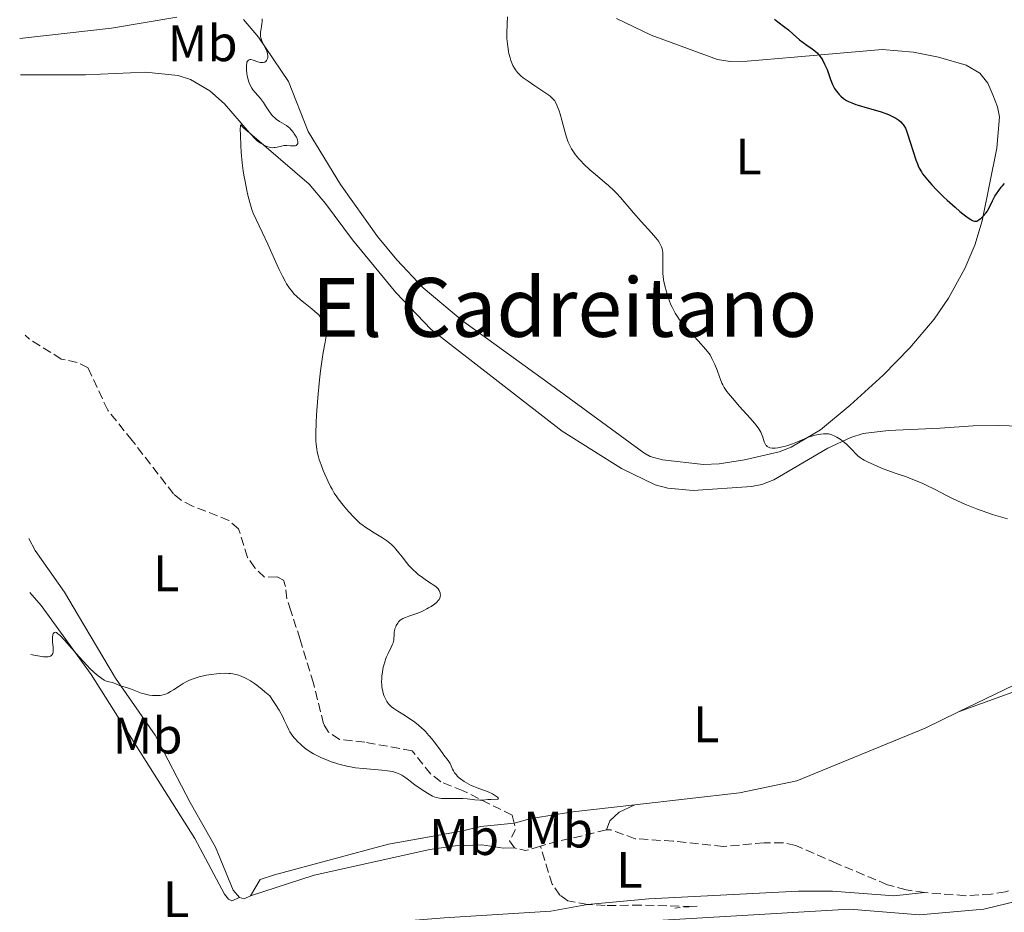
# Model space of a CAD drawing. Units: metres. Extents: x 629107 to 632594, y 4664845 to 4667222.
# Drawn here: x 629141 to 629333, y 4665161 to 4665335 of the extents above; entities that cross this region are included whole.
import ezdxf
from ezdxf.enums import TextEntityAlignment as Align

# ---------------------------------------------------------------- set-up
doc = ezdxf.new("R2010")
doc.units = ezdxf.units.M
doc.header["$MEASUREMENT"] = 0
doc.linetypes.add('DGN Style 2', pattern=[1.7399219301090239, 1.043953158065414, -0.6959687720436097])
doc.linetypes.add('DGN Style 3', pattern=[2.435890702152634, 1.739921930109024, -0.6959687720436097])
for name, color, linetype, lineweight in [('Barranco lineal', 142, 'DGN Style 3', 13), ('Curva de nivel directora', 30, 'Continuous', 30), ('Curva de nivel intermedia', 30, 'Continuous', 0), ('Etiqueta de uso rústico', 92, 'Continuous', 0), ('Línea de cambio de uso (parcela vista)', 92, 'Continuous', 0), ('Margen derecho', 7, 'Continuous', 0), ('Pontón-alcantarilla (pasos de agua)', 1, 'DGN Style 2', 0), ('Texto de Área (paraje) menor', 7, 'Continuous', 0)]:
    doc.layers.add(name, color=color, linetype=linetype, lineweight=lineweight)
doc.styles.add('Style-Arial', font='arial.ttf')

msp = doc.modelspace()

# ---------------------------------------------------------------- linework, layer by layer
at = {"layer": 'Barranco lineal', "color": 142, "linetype": 'DGN Style 3', "lineweight": 13, "flags": 128}
for points, elevation in [([(629237.2300000006, 4665173.220000001), (629236.2800000003, 4665174.59), (629237.4600000001, 4665176.84), (629237.1600000003, 4665178.050000001)], 415.5399999999936), ([(629242.2999999998, 4665173.529999999), (629239.3600000005, 4665172.67), (629237.2300000006, 4665173.220000001)], 415.5399999999935)]:
    msp.add_lwpolyline(points, dxfattribs=dict(at, elevation=elevation))
at = {"layer": 'Barranco lineal', "color": 142, "linetype": 'DGN Style 3', "lineweight": 13, "extrusion": (-0.2022344697685362, 0.6875971954643729, 0.6973602483845549), "elevation": 3080795.533763807, "flags": 128}
msp.add_lwpolyline([(-1920041.483010939, -2996994.454366626), (-1920030.34985646, -2996995.263607843), (-1920028.223451042, -2996995.263607843)], dxfattribs=at)
at = {"layer": 'Barranco lineal', "color": 142, "linetype": 'DGN Style 3', "lineweight": 13}
for points in [[(629237.1600000003, 4665178.050000001, 415.5399999999936), (629236.7800000003, 4665179.59, 415.5500000000029), (629227.1799999997, 4665184.359999999, 415.3600000000006), (629222.8499999996, 4665186.130000001, 415.1600000000035), (629220.8899999997, 4665187.630000001, 415.0099999999948), (629217.2199999997, 4665192.17, 414.3800000000047), (629207.9900000002, 4665193.859999999, 414.3800000000047), (629203.0700000003, 4665194.380000001, 414.3800000000047), (629200.9100000003, 4665195.779999999, 414.5099999999948), (629199.9500000002, 4665197.4, 414.5800000000018), (629197.9699999997, 4665205.350000001, 413.8000000000029), (629195.3700000001, 4665213.9, 413.4100000000035), (629193.54, 4665219.49, 413.4100000000035), (629192.7800000003, 4665221.83, 413.4100000000035), (629192.5300000003, 4665224.27, 412.9700000000012), (629192.1100000005, 4665225.5, 412.820000000007), (629190.8700000001, 4665226.100000001, 412.820000000007), (629188.4199999999, 4665226.050000001, 412.820000000007), (629186.54, 4665227.859999999, 412.820000000007), (629185.1200000001, 4665229.92, 412.6600000000035), (629183.3399999999, 4665235.480000001, 412.5299999999988), (629181.4699999997, 4665237.130000001, 412.4499999999971), (629174.3700000001, 4665239.930000001, 412.3300000000018), (629172.1100000005, 4665241.09, 412.2700000000041), (629170.6500000004, 4665242.32, 412.2299999999959), (629162.5599999997, 4665252.76, 412.1900000000023), (629157.79, 4665258.680000001, 411.8399999999965), (629153.9600000001, 4665266.9, 411.3500000000058), (629151.8499999996, 4665267.99, 411.2899999999936), (629148.7199999997, 4665268.65, 411.2599999999948), (629142.5099999999, 4665272.529999999, 411.2599999999948), (629141.6600000003, 4665273.279999999, 411.25)], [(629317.3300000001, 4665164.51, 417.6900000000023), (629313.7300000006, 4665165, 417.679999999993), (629310.0800000001, 4665166.02, 417.6900000000023), (629300.1900000004, 4665170.15, 417.3000000000029), (629292.1500000004, 4665173.699999999, 417.3000000000029), (629289.6600000003, 4665174.220000001, 417.2200000000012), (629286, 4665174.199999999, 417.1000000000058), (629278.0300000003, 4665173.460000001, 417.3000000000029), (629268.2000000002, 4665174.52, 416.7100000000065), (629260.8200000003, 4665175, 416.7100000000065), (629256.0800000001, 4665176.730000001, 416.179999999993), (629255.1799999997, 4665176.730000001, 416.1199999999953)], [(629251.5099999999, 4665162.189999999, 416.5599999999977), (629247.6600000003, 4665162.9, 416.429999999993), (629246.0899999999, 4665163.99, 416.3000000000029), (629244.6200000001, 4665166.109999999, 416.3000000000029), (629242.2999999998, 4665173.529999999, 415.5399999999936)], [(629338.3899999997, 4665166.26, 418.8500000000058), (629333.1299999999, 4665164.640000001, 418.679999999993), (629330.3399999999, 4665164.15, 418.5299999999988), (629325.3399999999, 4665163.880000001, 418.1300000000047), (629317.3300000001, 4665164.51, 417.6900000000023)], [(629271.8399999999, 4665161.76, 417.179999999993), (629261.9500000002, 4665162.060000001, 416.6900000000023), (629254.9199999999, 4665161.939999999, 416.4900000000052), (629251.5099999999, 4665162.189999999, 416.5599999999977)]]:
    msp.add_polyline3d(points, dxfattribs=at)
at = {"layer": 'Curva de nivel directora', "color": 30, "linetype": 'Continuous', "lineweight": 30, "elevation": 425, "flags": 128}
for points in [[(629288.0299999994, 4665335), (629288.6399999997, 4665334.500000002), (629290.0399999989, 4665333.439999999), (629290.7299999995, 4665332.900000001), (629291.6799999995, 4665332.070000002), (629292.92, 4665330.980000001), (629293.5999999995, 4665330.460000004), (629294.3399999995, 4665329.950000001), (629295.3799999988, 4665329.230000001), (629295.8999999996, 4665328.830000001), (629296.3899999991, 4665328.37), (629296.6300000005, 4665328.109999999), (629296.959999999, 4665327.7), (629297.2699999998, 4665327.240000002), (629297.4599999997, 4665326.92), (629297.8099999984, 4665326.24), (629298.2699999989, 4665325.180000001), (629298.9599999995, 4665323.240000002), (629299.3599999996, 4665322.230000001), (629299.5899999999, 4665321.740000002), (629299.7499999986, 4665321.460000002), (629300.0599999992, 4665320.980000001), (629300.4300000003, 4665320.520000001), (629300.6299999993, 4665320.29), (629300.9600000001, 4665319.960000002), (629301.5199999989, 4665319.500000001), (629302.1, 4665319.119999999), (629302.4499999986, 4665318.930000002), (629303.0900000001, 4665318.650000002), (629303.889999998, 4665318.359999999), (629304.3699999988, 4665318.2), (629306.0999999987, 4665317.690000001), (629308.62, 4665316.939999999), (629309.7599999999, 4665316.560000002), (629310.2499999994, 4665316.37), (629311.0799999987, 4665316.000000001), (629311.7400000002, 4665315.65), (629312.089999999, 4665315.410000001), (629312.2999999991, 4665315.260000001), (629312.659999999, 4665314.960000002), (629312.9699999996, 4665314.650000001), (629313.0999999993, 4665314.480000001), (629313.3000000004, 4665314.210000001), (629313.5700000009, 4665313.689999999), (629313.7099999995, 4665313.380000002), (629314, 4665312.600000001), (629315.6099999994, 4665307.560000001), (629315.9099999989, 4665306.74), (629316.0599999987, 4665306.380000001), (629316.2899999989, 4665305.880000004), (629316.7000000002, 4665305.16), (629316.9500000004, 4665304.810000001), (629317.5400000005, 4665304.040000001), (629317.9000000004, 4665303.609999999), (629318.7299999997, 4665302.680000001), (629319.6799999997, 4665301.680000001), (629321.0399999986, 4665300.320000002), (629321.7400000005, 4665299.660000003), (629323.2899999995, 4665298.28), (629324.2399999994, 4665297.470000002), (629324.8200000006, 4665297), (629325.8199999997, 4665296.24), (629326.3299999993, 4665295.890000002), (629326.5399999993, 4665295.760000002), (629326.8300000001, 4665295.620000001), (629327.0899999993, 4665295.560000001), (629327.2100000001, 4665295.550000002), (629327.3799999999, 4665295.560000001), (629327.5000000005, 4665295.590000002), (629327.7399999998, 4665295.689999999), (629327.9400000009, 4665295.810000001)], [(629327.9400000009, 4665295.810000001), (629328.35, 4665296.119999999), (629328.7700000001, 4665296.52), (629329.2899999986, 4665297.130000002), (629329.5199999989, 4665297.440000001), (629329.6799999998, 4665297.680000002), (629329.9399999991, 4665298.140000002), (629330.5699999994, 4665299.51), (629331.0599999989, 4665300.430000001), (629331.3399999985, 4665300.890000002), (629331.8199999989, 4665301.57), (629332.2900000005, 4665302.17), (629332.5399999986, 4665302.460000004), (629332.9599999988, 4665302.9)]]:
    msp.add_lwpolyline(points, dxfattribs=at)
at = {"layer": 'Curva de nivel intermedia', "color": 30, "linetype": 'Continuous', "lineweight": 0, "flags": 128}
for points, elevation in [([(629187.9600000004, 4665335.039999999), (629187.9400000003, 4665334.430000001), (629187.9100000013, 4665334.140000001), (629187.8200000018, 4665333.560000001), (629187.680000001, 4665332.800000001), (629187.640000001, 4665332.430000001), (629187.6200000007, 4665331.88), (629187.6600000008, 4665331.599999998), (629187.7200000013, 4665331.320000002), (629187.9100000013, 4665330.76), (629188.1700000005, 4665330.199999999), (629188.5400000016, 4665329.49), (629188.7000000002, 4665329.159999999), (629188.8800000013, 4665328.730000001), (629188.9400000017, 4665328.529999999), (629189.0199999999, 4665328.240000002), (629189.0700000012, 4665327.84), (629189.04, 4665327.480000001), (629188.9999999999, 4665327.310000001), (629188.8800000013, 4665327.039999999), (629188.8000000009, 4665326.92), (629188.6500000011, 4665326.759999999), (629188.4600000011, 4665326.63), (629188.3600000006, 4665326.59), (629188.1300000004, 4665326.52)], 415), ([(629235.8400000002, 4665335.460000001), (629235.8100000012, 4665334.090000001), (629235.7500000009, 4665332.199999999), (629235.7599999999, 4665331.210000002), (629235.8, 4665330.710000001), (629235.9100000019, 4665329.689999999), (629236.0700000004, 4665328.690000001), (629236.1599999999, 4665328.27), (629236.360000001, 4665327.470000001), (629236.5199999998, 4665326.929999999), (629236.6600000005, 4665326.569999999), (629236.930000001, 4665325.930000001), (629237.2300000006, 4665325.409999999), (629237.4299999995, 4665325.109999999), (629237.8400000007, 4665324.59), (629238.2600000009, 4665324.130000001), (629238.5000000001, 4665323.9), (629238.9400000004, 4665323.529999999), (629239.8800000015, 4665322.859999998), (629241.2100000014, 4665321.980000001), (629243.1300000015, 4665320.710000001), (629243.9299999994, 4665320.140000001), (629244.2500000012, 4665319.890000001), (629244.7499999997, 4665319.460000001), (629245.0900000016, 4665319.060000001), (629245.2600000015, 4665318.8), (629245.5300000019, 4665318.23), (629245.940000001, 4665317.119999998), (629246.1500000011, 4665316.439999999), (629246.4800000018, 4665315.270000001), (629247.1700000004, 4665312.630000001), (629247.4299999997, 4665311.779999998), (629247.5700000004, 4665311.380000001), (629247.7100000012, 4665310.999999999), (629248.0199999998, 4665310.310000001), (629248.3600000017, 4665309.67)], 420.0000000000001), ([(629188.1300000004, 4665326.52), (629188.0000000007, 4665326.509999999), (629187.7999999995, 4665326.509999999), (629187.5800000004, 4665326.539999997), (629187.110000001, 4665326.67), (629186.17, 4665327), (629185.7600000009, 4665327.09), (629185.5300000008, 4665327.09), (629185.4300000002, 4665327.069999999), (629185.2900000016, 4665327.009999999), (629185.1399999997, 4665326.88), (629185.0800000015, 4665326.789999999), (629184.980000001, 4665326.58), (629184.9299999995, 4665326.41), (629184.8700000015, 4665325.970000001), (629184.8700000015, 4665325.369999998), (629184.8899999993, 4665325.069999999), (629184.9600000008, 4665324.430000001), (629185.0400000013, 4665323.939999999), (629185.2100000011, 4665323.23), (629185.3099999995, 4665322.890000001), (629185.4300000002, 4665322.579999999), (629185.6800000005, 4665322.009999999), (629185.9600000001, 4665321.52), (629186.1600000011, 4665321.220000001), (629186.5800000012, 4665320.67), (629187.6200000007, 4665319.479999999), (629188.2000000018, 4665318.699999999), (629188.6199999999, 4665318.06), (629189.2400000012, 4665317.119999998), (629189.5700000019, 4665316.649999999), (629189.9299999997, 4665316.210000001), (629190.1200000019, 4665315.999999999), (629190.4200000013, 4665315.710000001), (629190.7200000009, 4665315.449999999), (629191.3700000013, 4665315.009999999), (629192.6800000012, 4665314.220000001), (629193.0900000001, 4665313.92), (629193.2900000013, 4665313.75), (629193.5700000008, 4665313.48), (629193.7500000017, 4665313.279999998), (629194.0800000003, 4665312.859999998), (629194.2300000001, 4665312.640000001), (629194.4900000016, 4665312.21), (629194.6300000001, 4665311.929999999), (629194.8300000014, 4665311.41), (629194.9000000006, 4665311.07), (629194.9100000019, 4665310.859999998), (629194.8899999994, 4665310.750000001), (629194.8200000002, 4665310.55), (629194.6100000001, 4665310.359999999), (629194.42, 4665310.289999999), (629194.2800000014, 4665310.259999999), (629193.990000001, 4665310.239999998), (629193.4700000001, 4665310.279999999), (629192.7500000005, 4665310.349999999), (629192.3600000015, 4665310.34), (629192.1600000004, 4665310.310000001), (629191.7400000001, 4665310.23), (629190.8900000007, 4665310.009999999), (629190.4900000007, 4665309.930000001), (629190.3000000007, 4665309.91), (629189.9299999997, 4665309.899999999), (629189.5800000009, 4665309.939999999), (629189.3399999995, 4665309.99), (629188.8600000012, 4665310.140000001), (629188.3300000015, 4665310.369999998), (629188.060000001, 4665310.509999999), (629187.6600000008, 4665310.76), (629187.2499999997, 4665311.05), (629187.0500000007, 4665311.210000001), (629186.4900000019, 4665311.759999999), (629185.7699999999, 4665312.519999999), (629185.4200000013, 4665312.869999999), (629184.9100000015, 4665313.29), (629184.3000000014, 4665313.779999999), (629184.0600000002, 4665314.039999999), (629183.8400000011, 4665314.359999998), (629183.7200000002, 4665314.220000001), (629183.7000000002, 4665314.05), (629183.6900000012, 4665313.660000001), (629183.7100000014, 4665312.279999999), (629183.7900000019, 4665310.300000002), (629183.87, 4665309.060000001), (629184.0700000012, 4665306.939999999), (629184.2700000001, 4665305.369999998), (629184.390000001, 4665304.55), (629184.6100000021, 4665303.279999998), (629184.9699999997, 4665301.52), (629185.1799999998, 4665300.609999999), (629185.5399999997, 4665299.220000001), (629185.9600000001, 4665297.810000001), (629186.1900000002, 4665297.099999998), (629186.8000000003, 4665295.890000002), (629187.9800000006, 4665293.430000001), (629189.0700000012, 4665291.039999999), (629190.35, 4665288.159999999), (629190.9000000019, 4665286.939999999), (629191.2599999995, 4665286.140000002), (629191.9000000011, 4665284.840000001), (629192.4199999997, 4665283.850000001)], 415), ([(629248.3600000017, 4665309.67), (629248.6100000021, 4665309.269999999), (629249.1500000008, 4665308.490000002), (629249.79, 4665307.720000001), (629250.1600000011, 4665307.310000001), (629250.7900000013, 4665306.67), (629251.9700000016, 4665305.599999999), (629253.4600000002, 4665304.34), (629254.9100000008, 4665303.130000001), (629255.6200000015, 4665302.51), (629256.6299999997, 4665301.57), (629257.0900000001, 4665301.109999998), (629257.9500000007, 4665300.179999998), (629260.4699999997, 4665297.21), (629262.0000000009, 4665295.5), (629264.0100000004, 4665293.279999998), (629264.8200000017, 4665292.319999999), (629265.1500000001, 4665291.899999999), (629265.3300000012, 4665291.650000001), (629265.6300000007, 4665291.180000001), (629265.7500000015, 4665290.969999999), (629265.9400000013, 4665290.560000001), (629266.070000001, 4665290.17), (629266.1300000015, 4665289.92), (629266.1900000018, 4665289.38), (629266.2200000008, 4665288.380000001), (629266.1900000018, 4665286.92), (629266.1800000007, 4665286.199999999), (629266.2000000007, 4665285.279999998), (629266.240000001, 4665284.82), (629266.3400000016, 4665284.119999998), (629266.5800000007, 4665282.949999999), (629266.9000000004, 4665281.749999999), (629267.0999999993, 4665281.119999999), (629267.4300000002, 4665280.16), (629267.8000000011, 4665279.230000001), (629268, 4665278.779999998), (629268.4100000013, 4665277.960000001), (629268.6300000004, 4665277.569999999), (629269.1199999999, 4665276.81), (629269.4800000021, 4665276.32), (629269.7400000012, 4665275.989999999), (629270.3100000012, 4665275.31), (629271.0599999999, 4665274.470000002), (629272.3400000008, 4665273.07), (629273.1299999999, 4665272.180000001), (629274.5800000003, 4665270.48), (629275.4299999997, 4665269.449999999), (629275.7800000008, 4665268.77), (629276.3500000007, 4665267.550000002), (629276.790000001, 4665266.460000001), (629277.2400000002, 4665265.2), (629277.4600000017, 4665264.640000001), (629277.760000001, 4665263.939999999), (629277.9300000009, 4665263.600000001), (629278.2100000003, 4665263.099999999), (629278.72, 4665262.320000002), (629279.0300000006, 4665261.909999999), (629279.7800000017, 4665260.989999998), (629281.2100000001, 4665259.38), (629283.2400000017, 4665257.130000001), (629284.1, 4665256.149999999), (629284.440000002, 4665255.720000001), (629284.9699999995, 4665254.989999999), (629285.3300000017, 4665254.399999999), (629285.5000000015, 4665254.050000001), (629285.7400000007, 4665253.409999999), (629286.02, 4665252.49), (629286.1900000023, 4665252.079999999), (629286.3300000008, 4665251.849999999), (629286.4200000003, 4665251.739999999), (629286.560000001, 4665251.599999999), (629286.7199999996, 4665251.489999999), (629286.8400000003, 4665251.42), (629287.1100000008, 4665251.33), (629287.5600000002, 4665251.25), (629287.900000002, 4665251.239999999), (629288.1400000012, 4665251.25), (629288.6399999997, 4665251.310000001), (629289.5499999993, 4665251.489999999), (629290.1900000009, 4665251.659999999), (629290.6200000001, 4665251.789999999), (629291.5000000007, 4665252.109999998), (629292.4999999999, 4665252.509999999), (629293.9000000014, 4665253.09), (629294.6500000001, 4665253.369999999), (629295.7200000007, 4665253.710000001), (629296.2599999994, 4665253.850000001), (629297.0799999997, 4665254.009999998), (629297.6000000006, 4665254.06), (629297.8600000021, 4665254.070000002), (629298.2300000008, 4665254.06), (629298.5800000017, 4665254.02), (629298.8000000007, 4665253.98), (629299.2300000022, 4665253.859999998), (629299.8200000002, 4665253.609999998), (629300.1799999999, 4665253.420000001), (629300.8300000003, 4665253), (629301.6700000007, 4665252.359999998), (629302.0599999997, 4665252.039999999), (629302.6200000007, 4665251.5)], 420.0000000000001), ([(629192.4199999997, 4665283.850000001), (629192.7300000002, 4665283.32), (629193.3000000003, 4665282.470000001), (629193.8700000002, 4665281.74), (629194.1600000008, 4665281.4), (629194.6300000001, 4665280.909999998), (629195.4200000014, 4665280.199999998), (629196.3300000011, 4665279.46), (629197.6299999999, 4665278.449999998), (629198.2500000012, 4665277.939999999), (629198.990000001, 4665277.25), (629199.3100000008, 4665276.900000001), (629199.730000001, 4665276.38), (629200.0700000006, 4665275.869999998), (629200.2000000003, 4665275.609999999), (629200.3099999998, 4665275.359999998), (629200.4500000007, 4665274.849999999), (629200.5199999999, 4665274.310000001), (629200.5199999999, 4665273.929999998), (629200.4400000017, 4665273.079999999), (629200.2500000016, 4665271.92), (629199.8899999995, 4665269.909999999), (629199.6900000006, 4665268.619999999), (629199.3799999999, 4665266.319999999), (629199.180000001, 4665264.609999999), (629198.8200000012, 4665261.060000001), (629198.5599999997, 4665257.720000001), (629198.4800000014, 4665256.199999998), (629198.4200000011, 4665254.189999999), (629198.4500000002, 4665252.689999999), (629198.5000000015, 4665252.01), (629198.6300000012, 4665251.029999998), (629198.7200000006, 4665250.550000001), (629198.9599999997, 4665249.560000001), (629199.1100000017, 4665249.039999999), (629199.4699999995, 4665247.970000001), (629199.8899999995, 4665246.890000001), (629200.1800000002, 4665246.189999999), (629200.7600000014, 4665244.869999998), (629201.3200000002, 4665243.730000001), (629201.5999999995, 4665243.220000002), (629202.0399999998, 4665242.470000001), (629202.5300000015, 4665241.730000001), (629202.810000001, 4665241.349999998), (629203.7499999999, 4665240.140000002), (629204.4400000004, 4665239.33), (629204.9000000008, 4665238.8), (629205.8100000005, 4665237.83), (629206.650000001, 4665236.999999999), (629207.0600000002, 4665236.63), (629207.6700000003, 4665236.130000001), (629208.000000001, 4665235.880000001), (629208.6900000017, 4665235.409999999), (629209.8499999995, 4665234.689999999), (629211.4700000001, 4665233.710000001), (629212.2200000011, 4665233.21), (629212.5600000008, 4665232.949999998), (629213.1900000012, 4665232.430000001), (629213.740000001, 4665231.909999999), (629214.0700000018, 4665231.550000002), (629214.6700000009, 4665230.839999998), (629215.280000001, 4665230.019999998), (629216.1200000015, 4665228.909999999), (629216.5999999997, 4665228.349999999), (629216.8600000013, 4665228.06), (629217.4300000013, 4665227.499999999), (629218.0400000014, 4665226.949999999), (629218.4500000007, 4665226.599999999), (629219.2400000017, 4665225.970000001), (629220.0599999998, 4665225.409999999), (629220.9800000007, 4665224.810000001), (629221.3800000009, 4665224.550000001), (629221.8400000012, 4665224.210000001), (629222.0400000003, 4665224.039999999), (629222.2999999995, 4665223.76), (629222.5099999995, 4665223.46), (629222.5900000001, 4665223.300000002), (629222.7100000008, 4665222.99), (629222.7500000009, 4665222.820000002), (629222.7700000012, 4665222.56), (629222.7399999998, 4665222.289999999), (629222.7000000018, 4665222.140000002), (629222.5900000001, 4665221.849999999), (629222.5000000007, 4665221.71), (629222.3399999997, 4665221.48), (629222.140000001, 4665221.249999999), (629221.9800000021, 4665221.100000001), (629221.610000001, 4665220.789999999), (629220.9600000007, 4665220.34), (629220.4700000011, 4665220.050000002), (629220.1200000002, 4665219.859999999), (629219.4000000005, 4665219.509999998), (629218.9800000002, 4665219.32), (629218.1399999999, 4665218.989999999), (629216.5900000008, 4665218.439999999), (629215.9500000017, 4665218.199999998), (629215.4500000009, 4665217.98), (629215.2400000008, 4665217.87), (629214.91, 4665217.640000001), (629214.72, 4665217.480000001), (629214.6100000005, 4665217.359999998)], 415), ([(629302.6200000007, 4665251.5), (629303.1799999995, 4665250.91), (629303.9300000005, 4665250.119999999), (629304.2800000014, 4665249.779999999), (629304.8100000012, 4665249.34), (629305.2100000014, 4665249.09), (629305.5199999998, 4665248.91), (629306.2800000019, 4665248.519999999), (629307.9200000004, 4665247.779999998), (629308.9300000007, 4665247.359999998), (629310.6699999997, 4665246.699999999), (629311.9500000004, 4665246.259999999), (629313.7699999998, 4665245.630000001), (629314.730000001, 4665245.28), (629316.2199999995, 4665244.689999999), (629316.9900000007, 4665244.350000001), (629317.7700000008, 4665243.979999999), (629319.3700000012, 4665243.17), (629321.5900000007, 4665242.01), (629322.7599999999, 4665241.42), (629324.5700000002, 4665240.56), (629325.5100000012, 4665240.159999999), (629327.4500000014, 4665239.390000001), (629329.4500000018, 4665238.689999999), (629330.7999999997, 4665238.25), (629333.4999999999, 4665237.42)], 420.0000000000001), ([(629214.6100000005, 4665217.359999998), (629214.4200000005, 4665217.099999999), (629214.15, 4665216.640000001), (629214.0300000015, 4665216.390000001), (629213.8900000007, 4665215.980000001), (629213.7800000012, 4665215.560000001), (629213.75, 4665215.34), (629213.7186230775, 4665214.830124998), (629213.7099999997, 4665214.689999999), (629213.6800000007, 4665214.079999999), (629213.6400000004, 4665213.76), (629213.5199999998, 4665213.240000002), (629213.4200000013, 4665212.970000001), (629213.170000001, 4665212.38), (629212.5499999997, 4665211.130000001), (629212.2500000001, 4665210.489999999), (629212.1100000015, 4665210.17), (629211.8800000013, 4665209.529999998), (629211.6900000013, 4665208.890000002), (629211.5900000008, 4665208.46), (629211.4299999998, 4665207.600000001), (629211.3300000015, 4665206.720000001), (629211.3000000002, 4665206.279999998), (629211.2900000013, 4665205.619999999), (629211.3200000003, 4665204.970000001), (629211.3499999995, 4665204.66), (629211.4000000008, 4665204.350000001), (629211.5199999993, 4665203.75), (629211.6800000002, 4665203.180000001), (629211.8099999998, 4665202.82), (629212.1100000015, 4665202.159999999), (629212.3300000007, 4665201.77), (629212.4600000002, 4665201.59), (629212.6600000014, 4665201.32), (629213.0100000001, 4665200.949999999), (629213.2000000001, 4665200.76), (629213.6500000015, 4665200.409999998), (629214.4600000007, 4665199.869999997), (629215.7400000015, 4665199.11), (629216.4099999998, 4665198.689999999), (629217.3200000017, 4665198.079999999), (629217.78, 4665197.74), (629218.4700000007, 4665197.199999999), (629219.1600000013, 4665196.59), (629219.500000001, 4665196.26), (629219.8400000008, 4665195.9), (629220.5200000004, 4665195.17), (629221.1500000006, 4665194.420000001), (629221.5400000019, 4665193.940000001), (629222.2000000011, 4665193.079999999), (629222.730000001, 4665192.330000001), (629223.2200000006, 4665191.619999997), (629223.4500000007, 4665191.3), (629224.2799999999, 4665190.289999999), (629224.5400000014, 4665189.900000001), (629224.6599999999, 4665189.689999999), (629224.87, 4665189.230000001), (629225.1500000015, 4665188.569999998), (629225.3300000004, 4665188.220000001), (629225.5400000005, 4665187.869999999), (629225.6600000013, 4665187.699999999), (629225.8800000002, 4665187.440000001), (629226.1300000006, 4665187.17), (629226.7200000007, 4665186.66), (629227.3900000014, 4665186.189999999), (629227.8700000017, 4665185.890000002), (629228.7999999993, 4665185.399999999), (629229.1400000014, 4665185.24), (629229.7600000005, 4665184.99), (629231.39, 4665184.430000001), (629232.1200000008, 4665184.15), (629232.9700000002, 4665183.740000002), (629233.3400000012, 4665183.529999998), (629233.7500000005, 4665183.249999999), (629233.9000000001, 4665183.119999999), (629234.060000001, 4665182.949999999), (629234.1000000013, 4665182.849999999), (629234.0200000008, 4665182.730000001), (629233.8200000018, 4665182.689999999), (629232.7100000009, 4665182.679999999), (629232.0300000014, 4665182.63), (629231.0200000012, 4665182.55), (629230.4500000012, 4665182.55), (629229.5000000013, 4665182.619999999), (629227.9900000002, 4665182.769999999), (629227.1200000008, 4665182.82), (629225.6700000003, 4665182.849999999), (629223.7800000014, 4665182.849999999), (629222.9700000001, 4665182.88), (629222.6200000015, 4665182.920000001), (629222.0300000013, 4665183.029999998), (629221.5300000006, 4665183.189999999), (629221.22, 4665183.33), (629220.5600000005, 4665183.699999998), (629219.3700000015, 4665184.439999999), (629218.740000001, 4665184.859999998), (629217.8600000005, 4665185.48), (629217.1299999995, 4665186.039999999), (629216.2800000003, 4665186.699999998), (629215.850000001, 4665187.009999999), (629215.2100000017, 4665187.42), (629214.8400000007, 4665187.61)], 415), ([(629147.5000000015, 4665215.310000001), (629147.3200000003, 4665215.230000001), (629147.1900000006, 4665215.08), (629147.1300000004, 4665214.970000001), (629147.08104375, 4665214.830124998), (629147.0600000012, 4665214.77), (629147.0000000007, 4665214.400000001), (629146.9900000017, 4665214.180000001), (629147.0200000008, 4665213.42), (629147.1200000015, 4665212.359999998), (629147.1399999993, 4665211.890000001), (629147.1300000004, 4665211.539999997), (629147.1100000002, 4665211.390000001), (629147.0600000012, 4665211.189999999), (629146.9400000004, 4665210.95), (629146.86, 4665210.850000001), (629146.6299999997, 4665210.67), (629146.3600000015, 4665210.55), (629146.1700000014, 4665210.51), (629145.8000000004, 4665210.480000001), (629145.2800000019, 4665210.51), (629144.9500000011, 4665210.55), (629144.1500000008, 4665210.689999999), (629143.6600000013, 4665210.789999999), (629142.8000000007, 4665210.980000001)], 415), ([(629214.8400000007, 4665187.61), (629214.1900000003, 4665187.869999999), (629213.4000000014, 4665188.090000001), (629212.9400000008, 4665188.189999999), (629212.4400000002, 4665188.27), (629211.3200000003, 4665188.399999999), (629207.6800000013, 4665188.699999998), (629206.2100000007, 4665188.859999999), (629205.510000001, 4665188.96), (629204.4900000019, 4665189.159999999), (629203.4600000014, 4665189.409999999), (629202.9299999995, 4665189.559999999), (629201.9500000004, 4665189.859999998), (629201.4500000019, 4665190.029999998), (629200.7000000009, 4665190.310000001), (629199.57, 4665190.779999999), (629198.4900000005, 4665191.31), (629197.9800000007, 4665191.600000001), (629197.4900000012, 4665191.890000001), (629196.5800000015, 4665192.51), (629195.7800000013, 4665193.150000001), (629195.3000000007, 4665193.58), (629195.0100000004, 4665193.859999999), (629194.4800000006, 4665194.409999999), (629194.2200000011, 4665194.710000001), (629193.7699999998, 4665195.289999999), (629193.3899999997, 4665195.869999999), (629193.1700000007, 4665196.269999999), (629192.7500000005, 4665197.13), (629192.280000001, 4665198.16), (629191.9600000014, 4665198.819999999), (629191.2500000006, 4665200.09), (629190.5700000012, 4665201.180000001), (629190.1599999998, 4665201.810000001), (629189.4300000012, 4665202.880000001), (629188.5000000013, 4665203.689999999), (629187.9400000003, 4665204.159999999), (629186.9299999999, 4665204.949999998), (629186.4800000007, 4665205.279999999), (629185.6800000005, 4665205.810000001), (629184.99, 4665206.210000001), (629184.5800000008, 4665206.42), (629183.860000001, 4665206.740000002), (629183.1600000014, 4665206.989999999), (629182.8300000007, 4665207.09), (629182.2000000004, 4665207.219999999), (629181.76, 4665207.269999999), (629181.4600000005, 4665207.279999999), (629180.8000000011, 4665207.289999999), (629179.65, 4665207.230000001), (629179.0100000007, 4665207.179999999), (629178.0300000017, 4665207.060000001), (629177.0199999993, 4665206.899999999), (629176.5300000019, 4665206.800000002), (629175.6800000003, 4665206.609999999), (629175.2700000014, 4665206.499999999), (629174.67, 4665206.31), (629173.7900000016, 4665205.970000001), (629172.9500000011, 4665205.560000001), (629172.530000001, 4665205.33), (629171.7199999996, 4665204.800000001), (629170.630000001, 4665204.07), (629170.0800000012, 4665203.730000001), (629169.5200000001, 4665203.429999999), (629169.2400000008, 4665203.31), (629168.8000000004, 4665203.149999999), (629168.3600000001, 4665203.029999998), (629168.0600000005, 4665202.98), (629167.4500000004, 4665202.930000001), (629167.1500000008, 4665202.930000001), (629166.5499999997, 4665202.960000001), (629165.9700000007, 4665203.029999998), (629165.5999999996, 4665203.100000001), (629164.9, 4665203.259999999), (629164.5400000003, 4665203.369999998), (629163.8800000009, 4665203.59), (629162.2300000013, 4665204.249999999), (629161.4500000011, 4665204.51), (629160.49, 4665204.800000001), (629160.0600000009, 4665204.939999999), (629159.5300000012, 4665205.16), (629158.9400000012, 4665205.409999998), (629158.6700000007, 4665205.489999999), (629158.3900000012, 4665205.539999999), (629157.9900000012, 4665205.599999999), (629157.7499999999, 4665205.659999999), (629157.3400000007, 4665205.82), (629157.0999999993, 4665205.949999999), (629156.6200000009, 4665206.260000001), (629156.3500000006, 4665206.449999998), (629155.9000000012, 4665206.810000001), (629155.1300000001, 4665207.480000001), (629154.2600000006, 4665208.319999999), (629153.78, 4665208.8), (629152.2199999999, 4665210.489999999), (629149.3299999998, 4665213.76), (629148.42, 4665214.73), (629148.3059687541, 4665214.830124998), (629148.010000001, 4665215.09), (629147.8099999998, 4665215.230000001), (629147.7000000003, 4665215.289999999), (629147.5000000015, 4665215.310000001)], 415)]:
    msp.add_lwpolyline(points, dxfattribs=dict(at, elevation=elevation))
at = {"layer": 'Línea de cambio de uso (parcela vista)', "color": 92, "linetype": 'Continuous', "lineweight": 0, "extrusion": (-0.02568825446521195, -0.01559644019806036, 0.9995483303150873), "elevation": -88506.73848235354, "flags": 128}
msp.add_lwpolyline([(-3661190.247449512, 2957614.124893398), (-3661190.32987545, 2957612.793876506), (-3661191.026221993, 2957612.128368061)], dxfattribs=at)
at = {"layer": 'Línea de cambio de uso (parcela vista)', "color": 92, "linetype": 'Continuous', "lineweight": 0}
for points in [[(629171.2999999998, 4665335.380000001, 414.5), (629158.5599999997, 4665333.26, 413.6999999999971), (629140.5999999996, 4665331.199999999, 412.3000000000029)], [(629257.1699999999, 4665335.119999999, 422.3999999999942), (629263.9000000004, 4665331.9, 422.5500000000029), (629276.9000000004, 4665327.100000001, 422.8899999999995), (629279.3300000001, 4665326.75, 423.0200000000041), (629282.6600000003, 4665326.82, 423.3300000000018), (629291.8499999996, 4665327.550000001, 424.8300000000018), (629309.0300000003, 4665329.09, 426.6399999999995), (629315.1500000004, 4665328.560000001, 427.1699999999983), (629320.0499999998, 4665327.58, 427.1600000000035), (629325.4699999997, 4665326.039999999, 427.3999999999942), (629328.1100000005, 4665324.480000001, 427.5599999999977), (629329.6699999999, 4665322.51, 427.7700000000041), (629330.6399999997, 4665320.230000001, 427.9499999999971), (629331.5599999997, 4665317.859999999, 427.8399999999965), (629331.9400000004, 4665315.949999999, 427.5599999999977), (629331.4299999997, 4665309.810000001, 426.3899999999995), (629328.5999999996, 4665295.640000001, 425.0200000000041), (629327.1100000005, 4665290.880000001, 424.4700000000012), (629325.2000000002, 4665286.310000001, 423.8999999999942), (629322.0099999999, 4665280.51, 423.2100000000065), (629319.1699999999, 4665276.439999999, 422.7400000000052), (629314.4199999999, 4665270.859999999, 422.0599999999977), (629309.2300000006, 4665265.52, 421.3999999999942), (629302.8200000003, 4665259.609999999, 420.7299999999959), (629297.0199999996, 4665254.83, 420.5), (629291.2999999998, 4665251.430000001, 420.3399999999965), (629288.9500000002, 4665250.550000001, 420.1999999999971), (629282.1299999999, 4665248.949999999, 419.8300000000018), (629277.2000000002, 4665248.17, 419.5800000000018), (629274.1399999997, 4665248.039999999, 419.429999999993), (629266.1299999999, 4665248.970000001, 419.1399999999995), (629263.7100000001, 4665249.65, 419.1900000000023), (629262.4699999997, 4665250.33, 419.1699999999983), (629244.2699999996, 4665263.65, 418.0800000000018), (629227.0499999998, 4665276.119999999, 417.8000000000029), (629219.4299999997, 4665282.560000001, 417.429999999993), (629214.25, 4665288.029999999, 417.1300000000047), (629210.5, 4665292.550000001, 416.9400000000023), (629203.2699999996, 4665302.720000001, 416.6300000000047), (629196.9600000001, 4665313.039999999, 416.0399999999936), (629193.1100000005, 4665322.800000001, 415.8399999999965), (629187.25, 4665331.49, 415.179999999993), (629184.3099999997, 4665334.92, 415.0599999999977)], [(629140.7300000006, 4665324.100000001, 412.1499999999942), (629153.4800000006, 4665324.16, 413.1000000000058), (629165.1699999999, 4665324.630000001, 414.0599999999977), (629171.5700000003, 4665324.01, 414.3899999999995), (629173.9500000002, 4665323.199999999, 414.4900000000052), (629177.7300000006, 4665321, 414.7299999999959), (629180.5700000003, 4665318.480000001, 414.9600000000065), (629185.4900000002, 4665312.810000001, 415.2299999999959), (629197.1100000005, 4665302.800000001, 415.6399999999995), (629200.3399999999, 4665298.980000001, 415.8600000000006), (629205.5899999999, 4665291.9, 416.3300000000018), (629214.0499999998, 4665281.609999999, 416.2299999999959), (629220.9900000002, 4665274.430000001, 416.8800000000047), (629246.5700000003, 4665254.560000001, 417.1399999999995), (629258.1600000003, 4665247.27, 417.679999999993), (629264.7100000001, 4665244.109999999, 418.3800000000047), (629267.1699999999, 4665243.42, 418.4799999999959), (629272.1399999997, 4665242.970000001, 418.6300000000047), (629283.5099999999, 4665243.779999999, 419.0200000000041), (629285.5700000003, 4665244.16, 419.1600000000035), (629287.8899999997, 4665245.060000001, 419.3300000000018), (629298.4600000001, 4665251.25, 420.1900000000023), (629302.9100000003, 4665253.350000001, 420.5299999999989), (629305.3099999997, 4665254.100000001, 420.679999999993), (629310.2800000003, 4665254.689999999, 420.9100000000035), (629320.3700000001, 4665255.180000001, 421.0099999999948), (629326.8099999997, 4665255.600000001, 421.6000000000058), (629331.7999999998, 4665255.699999999, 421.3000000000029), (629337.8600000005, 4665255.480000001, 421.8000000000029)], [(629183.54, 4665163.51, 416.1699999999983), (629182.3200000003, 4665164.980000001, 416.1699999999983), (629178.8399999999, 4665173.369999999, 415.9799999999959), (629173.9000000004, 4665182.060000001, 415.7299999999959), (629167.0300000003, 4665195.189999999, 415.4499999999971), (629159.3399999999, 4665206.359999999, 414.9799999999959), (629152.0800000001, 4665218.539999999, 414.679999999993), (629149.3700000001, 4665223.119999999, 414.570000000007), (629143.6500000004, 4665231.289999999, 413.9700000000012), (629142.3799999999, 4665233.58, 413.820000000007)], [(629142.5700000003, 4665223.09, 414.7200000000012), (629144.7999999998, 4665220.539999999, 415.0500000000029), (629146.3399999999, 4665218.41, 415.0599999999977), (629154.5800000001, 4665207.08, 415.1000000000058), (629174.8200000003, 4665175.060000001, 415.8800000000047), (629180.6299999999, 4665164.17, 415.9799999999959), (629181.3600000005, 4665163.210000001, 415.9799999999959), (629182.0599999997, 4665162.869999999, 415.9799999999959), (629183.54, 4665163.51, 416.1699999999983)], [(629343.5599999997, 4665209.180000001, 419.4499999999971), (629323.9600000001, 4665199.76, 419.2100000000065)], [(629323.9600000001, 4665199.76, 419.2100000000065), (629337.4100000003, 4665204.67, 419.3099999999977)], [(629323.9600000001, 4665199.76, 419.2100000000065), (629317.4100000003, 4665196.609999999, 419.1300000000047), (629292.3899999997, 4665186.27, 418.2799999999988), (629281.1699999999, 4665183.949999999, 417.6300000000047), (629260.7400000002, 4665181.630000001, 417)], [(629260.7400000002, 4665181.630000001, 417), (629248.6200000001, 4665180.26, 416.6300000000047), (629240.4800000006, 4665178.92, 415.6499999999942), (629237.1600000003, 4665178.050000001, 415.5399999999936)], [(629255.1799999997, 4665176.730000001, 416.1199999999953), (629255.8499999996, 4665178.5, 416.5099999999948), (629257.7000000002, 4665180.180000001, 416.679999999993), (629260.7400000002, 4665181.630000001, 417)], [(629237.1600000003, 4665178.050000001, 415.5399999999936), (629230.6600000003, 4665177.4, 415.4199999999983), (629226.8099999997, 4665176.470000001, 415.3399999999965), (629212.6100000005, 4665173.939999999, 415.9799999999959), (629190.3700000001, 4665167.930000001, 416.0299999999988), (629187.5700000003, 4665167.01, 416.0800000000018), (629185.6500000004, 4665163.880000001, 416.2100000000065)], [(629185.6500000004, 4665163.880000001, 416.2100000000065), (629198.1399999997, 4665167.880000001, 416.3800000000047), (629220.6699999999, 4665172.92, 416.6999999999971), (629225.6500000004, 4665173.600000001, 416.7299999999959), (629230.8600000005, 4665173.789999999, 416.6999999999971), (629235.0899999999, 4665173.16, 416.2100000000065), (629237.2300000006, 4665173.220000001, 415.5399999999936)], [(629251.5099999999, 4665162.189999999, 416.5599999999977), (629263.4900000002, 4665163.24, 416.8099999999977), (629292.7000000002, 4665164.779999999, 417.4600000000065), (629299.3099999997, 4665164.76, 417.6300000000047), (629311.3499999996, 4665163.850000001, 418.070000000007), (629317.3300000001, 4665164.51, 417.6900000000023)], [(629144.2699999996, 4665130.230000001, 416.7100000000065), (629149.4000000004, 4665131.449999999, 416.7599999999948), (629156.3399999999, 4665134.310000001, 416.6499999999942), (629160.5700000003, 4665136.57, 416.5599999999977), (629172.4000000004, 4665143.800000001, 416.5599999999977), (629181.8099999997, 4665148.880000001, 416.4700000000012), (629185.29, 4665151.41, 416.3699999999953), (629189.8700000001, 4665153.430000001, 416.3500000000058), (629197.4199999999, 4665155.83, 416.429999999993), (629204.7000000002, 4665157.59, 416.5500000000029), (629213.0300000003, 4665158.689999999, 416.6999999999971), (629223.5300000003, 4665159.57, 416.8899999999995), (629244.3499999996, 4665160.83, 416.8600000000006), (629251.5099999999, 4665162.189999999, 416.5599999999977)]]:
    msp.add_polyline3d(points, dxfattribs=at)
at = {"layer": 'Margen derecho', "color": 7, "linetype": 'Continuous', "lineweight": 0}
msp.add_polyline3d([(629517.149999999, 4665340.219999999, 431.3699999999953), (629508.5100000022, 4665324.610000002, 430.7200000000012), (629504.1200000001, 4665317.480000001, 430.300000000003), (629497.4999999994, 4665307.86, 429.7499999999999), (629490.7800000005, 4665299.59, 429.1300000000047), (629484.6099999992, 4665293.11, 428.3699999999955), (629479.39, 4665288.280000002, 427.7499999999999), (629460.6299999979, 4665273.24, 426.2799999999988), (629438.1399999999, 4665254.090000001, 424.7100000000065), (629426.4299999997, 4665244.100000001, 424.3300000000018), (629419.0500000013, 4665237.289999999, 423.929999999993), (629413.7600000006, 4665231.920000004, 423.6699999999983), (629406.9600000012, 4665224.399999999, 423.429999999993), (629395.7399999984, 4665212.730000001, 422.6100000000007), (629391.3399999995, 4665206.56, 422.1300000000047), (629383.1000000007, 4665193.460000002, 421.4400000000024), (629376.2800000011, 4665184.649999999, 420.6600000000035), (629367.289999999, 4665177.550000002, 420.1699999999983), (629356.5599999981, 4665169.980000001, 420.0700000000071), (629342.3099999987, 4665164.530000002, 419.8800000000048), (629328.8799999974, 4665161.250000001, 419.3899999999995), (629316.3, 4665160.16, 418.8999999999943), (629302.6599999988, 4665161.250000001, 418.8999999999943), (629250.7800000003, 4665158.170000004, 417.8300000000019)], dxfattribs=at)
at = {"layer": 'Pontón-alcantarilla (pasos de agua)', "color": 1, "linetype": 'DGN Style 2', "lineweight": 0, "extrusion": (0.0211477446058193, 0.001998719769377197, 0.9997743635527823), "elevation": 23049.25703440635, "flags": 128}
msp.add_lwpolyline([(4585254.407548191, -1065185.992770759), (4585254.407548192, -1065189.288131135)], dxfattribs=at)
at = {"layer": 'Pontón-alcantarilla (pasos de agua)', "color": 1, "linetype": 'DGN Style 2', "lineweight": 0, "extrusion": (0.01548699345684674, 0.001451905645485823, 0.9998790151831691), "elevation": 16936.17307572273, "flags": 128}
msp.add_lwpolyline([(629189.9078055423, 4665142.087407034), (629191.1879617712, 4665142.207407162)], dxfattribs=at)

# ---------------------------------------------------------------- texts
at = {"layer": 'Etiqueta de uso rústico', "color": 92, "linetype": 'Continuous', "lineweight": 0, "style": 'Style-Arial'}
for s, p in [('Mb', (629176.3302462401, 4665330.29001, 414.4900000000052)), ('L', (629282.9514203783, 4665308.180009998, 422.4600000000065)), ('L', (629169.2114203788, 4665226.82001, 413.5)), ('L', (629274.6814203779, 4665197.330010002, 417.6999999999971)), ('Mb', (629165.5802462412, 4665195.120010001, 415.4100000000035)), ('Mb', (629245.7502462426, 4665176.780009999, 415.820000000007)), ('Mb', (629227.4002462418, 4665175.320009999, 415.8699999999953)), ('L', (629259.6814203778, 4665168.930009999, 416.679999999993)), ('L', (629171.1314203787, 4665163.210009999, 416.1000000000058))]:
    msp.add_text(s, height=7.000000000000002, dxfattribs=at).set_placement(p, align=Align.MIDDLE_CENTER)
at = {"layer": 'Texto de Área (paraje) menor', "color": 7, "linetype": 'Continuous', "lineweight": 0, "style": 'Style-Arial'}
msp.add_text('El Cadreitano', height=11.5, dxfattribs=at).set_placement((629247.0166680376, 4665278.729979999, 417.0099999999948), align=Align.MIDDLE_CENTER)

doc.saveas('drawing.dxf')
